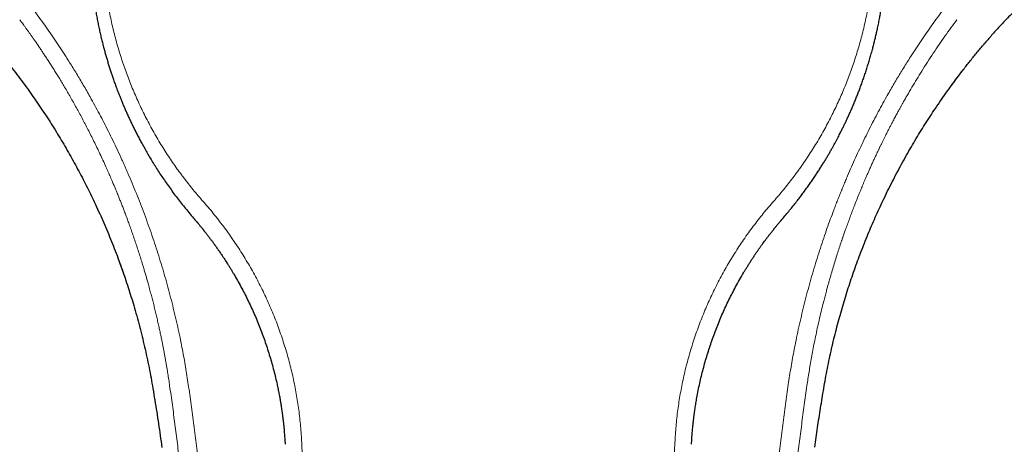
# Model space of a CAD drawing. Units: millimetres. Extents: x 8 to 901, y 12 to 496.
# Drawn here: x 431 to 501, y 179 to 209 of the extents above; entities that cross this region are included whole.
import ezdxf

# ---------------------------------------------------------------- set-up
doc = ezdxf.new("R2010")
doc.units = ezdxf.units.MM

msp = doc.modelspace()

# ---------------------------------------------------------------- linework, layer by layer
at = {"color": 7, "linetype": 'Continuous', "lineweight": 30}
for p, q in [((497.642, 205.094), (497.929, 205.471)), ((437.553, 191.96), (437.925, 190.913))]:
    msp.add_line(p, q, dxfattribs=at)
at = {"color": 8, "linetype": 'Continuous', "lineweight": 0}
for points, knots in [([(443.598, 196.095), (443.481, 196.23), (443.245, 196.499), (442.901, 196.911), (442.564, 197.331), (442.233, 197.759), (441.91, 198.193), (441.594, 198.635), (441.286, 199.084), (440.981, 199.546), (440.68, 200.023), (440.384, 200.514), (440.097, 201.011), (439.819, 201.515), (439.552, 202.024), (439.298, 202.532), (439.057, 203.038), (438.83, 203.54), (438.612, 204.047), (438.404, 204.558), (438.205, 205.074), (438.016, 205.594), (437.837, 206.117), (437.666, 206.652), (437.503, 207.199), (437.348, 207.758), (437.205, 208.32), (437.073, 208.885), (436.952, 209.452), (436.849, 209.994), (436.761, 210.511), (436.685, 211), (436.619, 211.491), (436.561, 211.983), (436.512, 212.472), (436.472, 212.959), (436.44, 213.443), (436.417, 213.928), (436.402, 214.442), (436.396, 214.988), (436.401, 215.563), (436.419, 216.137), (436.448, 216.71), (436.489, 217.281), (436.539, 217.823), (436.597, 218.336), (436.66, 218.819), (436.732, 219.301), (436.812, 219.78), (436.9, 220.254), (436.996, 220.723), (437.099, 221.187), (437.21, 221.648), (437.336, 222.135), (437.48, 222.649), (437.643, 223.187), (437.817, 223.721), (438.002, 224.25), (438.198, 224.776), (438.402, 225.288), (438.613, 225.789), (438.83, 226.277), (439.057, 226.762), (439.295, 227.241), (439.542, 227.717), (439.799, 228.188), (440.066, 228.654), (440.347, 229.123), (440.643, 229.594), (440.955, 230.068), (441.277, 230.535), (441.611, 230.997), (441.955, 231.453), (442.293, 231.881), (442.623, 232.281), (442.943, 232.656), (443.271, 233.025), (443.606, 233.389), (443.947, 233.745), (444.293, 234.094), (444.644, 234.435), (445.003, 234.77), (445.391, 235.121), (445.812, 235.485), (446.266, 235.861), (446.729, 236.228), (447.201, 236.586), (447.683, 236.934), (448.15, 237.256), (448.6, 237.553), (449.033, 237.827), (449.472, 238.093), (449.917, 238.351), (450.365, 238.6), (450.815, 238.84), (451.269, 239.07), (451.727, 239.292), (452.193, 239.508), (452.668, 239.717), (453.15, 239.918), (453.637, 240.11), (454.129, 240.294), (454.624, 240.468), (455.124, 240.633), (455.627, 240.789), (456.134, 240.935), (456.643, 241.072), (457.156, 241.199), (457.672, 241.317), (458.188, 241.425), (458.703, 241.522), (459.218, 241.61), (459.734, 241.688), (460.257, 241.756), (460.784, 241.816), (461.317, 241.866), (461.852, 241.906), (462.387, 241.936), (462.924, 241.955), (463.462, 241.965), (463.821, 241.963), (464, 241.962)], [0, 0, 0, 0, 0.008755, 0.017543, 0.026362, 0.035209, 0.044079, 0.052972, 0.061883, 0.070811, 0.080178, 0.089558, 0.098948, 0.108345, 0.117747, 0.127152, 0.13613, 0.145107, 0.154082, 0.163051, 0.172015, 0.180971, 0.189919, 0.198856, 0.208207, 0.217544, 0.226865, 0.236171, 0.245458, 0.254727, 0.262639, 0.270535, 0.278415, 0.286279, 0.294126, 0.301816, 0.309489, 0.317144, 0.324781, 0.333849, 0.34289, 0.351905, 0.360892, 0.369852, 0.378785, 0.386403, 0.394001, 0.401579, 0.409137, 0.416677, 0.424065, 0.431436, 0.438791, 0.446131, 0.454851, 0.463554, 0.472241, 0.480915, 0.489579, 0.498236, 0.506495, 0.514752, 0.523011, 0.531276, 0.539548, 0.547831, 0.556129, 0.564444, 0.573175, 0.581929, 0.590708, 0.599512, 0.608342, 0.617197, 0.624793, 0.632408, 0.640043, 0.6477, 0.655377, 0.662937, 0.670517, 0.678118, 0.685738, 0.694836, 0.703962, 0.713115, 0.722295, 0.731502, 0.740735, 0.748651, 0.756586, 0.764539, 0.772508, 0.780495, 0.788354, 0.796229, 0.804119, 0.812023, 0.820102, 0.828195, 0.836302, 0.844421, 0.852553, 0.860698, 0.868854, 0.877003, 0.885164, 0.893335, 0.901518, 0.90971, 0.917766, 0.925832, 0.933907, 0.941991, 0.95025, 0.958518, 0.966796, 0.975083, 0.983379, 0.991685, 1, 1, 1, 1]), ([(484.402, 196.095), (484.519, 196.23), (484.755, 196.499), (485.099, 196.911), (485.436, 197.331), (485.767, 197.759), (486.09, 198.193), (486.406, 198.635), (486.714, 199.084), (487.019, 199.546), (487.32, 200.023), (487.616, 200.514), (487.903, 201.011), (488.181, 201.515), (488.448, 202.024), (488.702, 202.532), (488.943, 203.038), (489.17, 203.54), (489.388, 204.047), (489.596, 204.558), (489.795, 205.074), (489.984, 205.594), (490.163, 206.117), (490.334, 206.652), (490.497, 207.199), (490.652, 207.758), (490.795, 208.32), (490.927, 208.885), (491.048, 209.452), (491.151, 209.994), (491.239, 210.511), (491.315, 211), (491.381, 211.491), (491.439, 211.983), (491.488, 212.472), (491.528, 212.959), (491.56, 213.443), (491.583, 213.928), (491.598, 214.442), (491.604, 214.988), (491.599, 215.563), (491.581, 216.137), (491.552, 216.71), (491.511, 217.281), (491.461, 217.823), (491.403, 218.336), (491.34, 218.819), (491.268, 219.301), (491.188, 219.78), (491.1, 220.254), (491.004, 220.723), (490.901, 221.187), (490.79, 221.648), (490.664, 222.135), (490.52, 222.649), (490.357, 223.187), (490.183, 223.721), (489.998, 224.25), (489.802, 224.776), (489.598, 225.288), (489.387, 225.789), (489.17, 226.277), (488.943, 226.762), (488.705, 227.241), (488.458, 227.717), (488.201, 228.188), (487.934, 228.654), (487.653, 229.123), (487.357, 229.594), (487.045, 230.068), (486.723, 230.535), (486.389, 230.997), (486.045, 231.453), (485.707, 231.881), (485.377, 232.281), (485.057, 232.656), (484.729, 233.025), (484.394, 233.389), (484.053, 233.745), (483.707, 234.094), (483.356, 234.435), (482.997, 234.77), (482.609, 235.121), (482.188, 235.485), (481.734, 235.861), (481.271, 236.228), (480.799, 236.586), (480.317, 236.934), (479.85, 237.256), (479.4, 237.553), (478.967, 237.827), (478.528, 238.093), (478.083, 238.351), (477.635, 238.6), (477.185, 238.84), (476.731, 239.07), (476.273, 239.292), (475.807, 239.508), (475.332, 239.717), (474.85, 239.918), (474.363, 240.11), (473.871, 240.294), (473.376, 240.468), (472.876, 240.633), (472.373, 240.789), (471.866, 240.935), (471.357, 241.072), (470.844, 241.199), (470.328, 241.317), (469.812, 241.425), (469.297, 241.522), (468.782, 241.61), (468.266, 241.688), (467.743, 241.756), (467.216, 241.816), (466.683, 241.866), (466.148, 241.906), (465.613, 241.936), (465.076, 241.955), (464.538, 241.965), (464.179, 241.963), (464, 241.962)], [0, 0, 0, 0, 0.008755, 0.017543, 0.026362, 0.035209, 0.044079, 0.052972, 0.061883, 0.070811, 0.080178, 0.089558, 0.098948, 0.108345, 0.117747, 0.127152, 0.13613, 0.145107, 0.154082, 0.163051, 0.172015, 0.180971, 0.189919, 0.198856, 0.208207, 0.217544, 0.226865, 0.236171, 0.245458, 0.254727, 0.262639, 0.270535, 0.278415, 0.286279, 0.294126, 0.301816, 0.309489, 0.317144, 0.324781, 0.333849, 0.34289, 0.351905, 0.360892, 0.369852, 0.378785, 0.386403, 0.394001, 0.401579, 0.409137, 0.416677, 0.424065, 0.431436, 0.438791, 0.446131, 0.454851, 0.463554, 0.472241, 0.480915, 0.489579, 0.498236, 0.506495, 0.514752, 0.523011, 0.531276, 0.539548, 0.547831, 0.556129, 0.564444, 0.573175, 0.581929, 0.590708, 0.599512, 0.608342, 0.617197, 0.624793, 0.632408, 0.640043, 0.6477, 0.655377, 0.662937, 0.670517, 0.678118, 0.685738, 0.694836, 0.703962, 0.713115, 0.722295, 0.731502, 0.740735, 0.748651, 0.756586, 0.764539, 0.772508, 0.780495, 0.788354, 0.796229, 0.804119, 0.812023, 0.820102, 0.828195, 0.836302, 0.844421, 0.852553, 0.860698, 0.868854, 0.877003, 0.885164, 0.893335, 0.901518, 0.90971, 0.917766, 0.925832, 0.933907, 0.941991, 0.95025, 0.958518, 0.966796, 0.975083, 0.983379, 0.991685, 1, 1, 1, 1]), ([(431.511, 209.751), (431.644, 209.571), (431.912, 209.212), (432.304, 208.667), (432.692, 208.115), (433.074, 207.556), (433.454, 206.985), (433.789, 206.469), (434.081, 206.008), (434.329, 205.609), (434.575, 205.207), (434.818, 204.802), (435.06, 204.391), (435.303, 203.97), (435.578, 203.485), (435.882, 202.936), (436.211, 202.324), (436.534, 201.706), (436.851, 201.082), (437.172, 200.43), (437.497, 199.75), (437.749, 199.204), (437.924, 198.817), (438.024, 198.592), (438.124, 198.366), (438.223, 198.138), (438.392, 197.746), (438.628, 197.187), (438.925, 196.457), (439.214, 195.718), (439.495, 194.972), (439.768, 194.218), (440.027, 193.47), (440.273, 192.728), (440.507, 191.993), (440.732, 191.252), (440.948, 190.508), (441.154, 189.762), (441.351, 189.013), (441.539, 188.257), (441.718, 187.493), (441.889, 186.722), (442.039, 186), (442.169, 185.328), (442.283, 184.706), (442.391, 184.08), (442.493, 183.449), (442.555, 183.027), (442.586, 182.815)], [0, 0, 0, 0, 0.022578, 0.045212, 0.06792, 0.090721, 0.113735, 0.137191, 0.153019, 0.168878, 0.184774, 0.20071, 0.216693, 0.233168, 0.249859, 0.273277, 0.296767, 0.320342, 0.344015, 0.367796, 0.394096, 0.420556, 0.428908, 0.437277, 0.445665, 0.454071, 0.462496, 0.489113, 0.515881, 0.54281, 0.569912, 0.597198, 0.624678, 0.650774, 0.677061, 0.703546, 0.73011, 0.756411, 0.782892, 0.809559, 0.83642, 0.863481, 0.890749, 0.912323, 0.934032, 0.955879, 0.977867, 1, 1, 1, 1]), ([(496.489, 209.751), (496.356, 209.571), (496.088, 209.212), (495.696, 208.667), (495.308, 208.115), (494.926, 207.556), (494.546, 206.985), (494.211, 206.469), (493.919, 206.008), (493.671, 205.609), (493.425, 205.207), (493.182, 204.802), (492.94, 204.391), (492.697, 203.97), (492.422, 203.485), (492.118, 202.936), (491.789, 202.324), (491.466, 201.706), (491.149, 201.082), (490.84, 200.455), (490.539, 199.826), (490.246, 199.194), (489.958, 198.555), (489.721, 198.011), (489.531, 197.564), (489.385, 197.217), (489.242, 196.867), (489.1, 196.516), (488.96, 196.163), (488.822, 195.808), (488.647, 195.352), (488.439, 194.792), (488.201, 194.127), (487.963, 193.439), (487.727, 192.728), (487.493, 191.993), (487.268, 191.252), (487.052, 190.508), (486.846, 189.762), (486.649, 189.013), (486.461, 188.257), (486.282, 187.493), (486.111, 186.722), (485.961, 186), (485.831, 185.328), (485.717, 184.706), (485.609, 184.08), (485.507, 183.449), (485.445, 183.027), (485.414, 182.815)], [0, 0, 0, 0, 0.022579, 0.045212, 0.06792, 0.090721, 0.113735, 0.137192, 0.15302, 0.16888, 0.184775, 0.200711, 0.216693, 0.233168, 0.249859, 0.273278, 0.296768, 0.320344, 0.344016, 0.367798, 0.391272, 0.414873, 0.438611, 0.462496, 0.475254, 0.488046, 0.500873, 0.513735, 0.526634, 0.539572, 0.552549, 0.576446, 0.600487, 0.62468, 0.650776, 0.677062, 0.703546, 0.730111, 0.756412, 0.782893, 0.809561, 0.836422, 0.863483, 0.890751, 0.912325, 0.934033, 0.95588, 0.977868, 1, 1, 1, 1]), ([(430.512, 209.066), (430.542, 209.025), (430.606, 208.939), (430.705, 208.805), (430.811, 208.662), (430.923, 208.508), (431.042, 208.344), (431.164, 208.174), (431.289, 207.997), (431.418, 207.815), (431.552, 207.623), (431.691, 207.422), (431.836, 207.212), (431.985, 206.992), (432.139, 206.763), (432.297, 206.524), (432.46, 206.275), (432.627, 206.018), (432.796, 205.753), (432.968, 205.48), (433.145, 205.198), (433.329, 204.897), (433.523, 204.578), (433.724, 204.24), (433.93, 203.89), (434.138, 203.529), (434.35, 203.156), (434.56, 202.778), (434.769, 202.396), (434.976, 202.011), (435.185, 201.616), (435.395, 201.209), (435.607, 200.791), (435.82, 200.362), (436.034, 199.923), (436.248, 199.472), (436.463, 199.009), (436.659, 198.579), (436.835, 198.183), (436.993, 197.822), (437.168, 197.415), (437.319, 197.055), (437.431, 196.784), (437.476, 196.674), (437.493, 196.633), (437.498, 196.62), (437.503, 196.607), (437.508, 196.594), (437.513, 196.581), (437.552, 196.486), (437.626, 196.304), (437.733, 196.033), (437.844, 195.751), (437.956, 195.46), (438.07, 195.159), (438.187, 194.848), (438.309, 194.515), (438.436, 194.16), (438.57, 193.782), (438.704, 193.392), (438.84, 192.989), (438.973, 192.584), (439.104, 192.176), (439.232, 191.766), (439.329, 191.447), (439.398, 191.217), (439.439, 191.08), (439.481, 190.936), (439.523, 190.792), (439.564, 190.649), (439.605, 190.508), (439.645, 190.367), (439.708, 190.142), (439.792, 189.835), (439.896, 189.45), (439.994, 189.072), (440.088, 188.703), (440.179, 188.336), (440.266, 187.97), (440.351, 187.606), (440.431, 187.252), (440.507, 186.908), (440.579, 186.574), (440.645, 186.255), (440.706, 185.951), (440.763, 185.663), (440.816, 185.383), (440.867, 185.112), (440.916, 184.841), (440.964, 184.569), (441.01, 184.298), (441.053, 184.038), (441.094, 183.789), (441.131, 183.551), (441.165, 183.325), (441.198, 183.109), (441.218, 182.969), (441.227, 182.901)], [0, 0, 0, 0, 0.005356, 0.011125, 0.017307, 0.023903, 0.030912, 0.038334, 0.045711, 0.053456, 0.061568, 0.070048, 0.078896, 0.088112, 0.097695, 0.107647, 0.117966, 0.128653, 0.139508, 0.150717, 0.162282, 0.174201, 0.187472, 0.201156, 0.215255, 0.229768, 0.244695, 0.260036, 0.274879, 0.290091, 0.30567, 0.321618, 0.337934, 0.354618, 0.37167, 0.38909, 0.406878, 0.425034, 0.438583, 0.452329, 0.466273, 0.484983, 0.493324, 0.497015, 0.4975, 0.497984, 0.498469, 0.498954, 0.499439, 0.499925, 0.509781, 0.519995, 0.530566, 0.541494, 0.552779, 0.564422, 0.576423, 0.590036, 0.604081, 0.618559, 0.633469, 0.648811, 0.663521, 0.678607, 0.694069, 0.698697, 0.703902, 0.709213, 0.714484, 0.719716, 0.724908, 0.730061, 0.735175, 0.749566, 0.763635, 0.777381, 0.790804, 0.803904, 0.817446, 0.830624, 0.84344, 0.855892, 0.867981, 0.879706, 0.890429, 0.90083, 0.910907, 0.920661, 0.930093, 0.940239, 0.949982, 0.959323, 0.968262, 0.9768, 0.984935, 0.992668, 1, 1, 1, 1]), ([(497.488, 209.066), (497.345, 208.872), (497.056, 208.482), (496.63, 207.887), (496.209, 207.28), (495.793, 206.662), (495.381, 206.033), (494.992, 205.419), (494.623, 204.82), (494.274, 204.239), (493.96, 203.701), (493.743, 203.319), (493.636, 203.129), (493.609, 203.081), (493.599, 203.064), (493.59, 203.047), (493.581, 203.031), (493.56, 202.994), (493.527, 202.934), (493.478, 202.846), (493.426, 202.752), (493.37, 202.65), (493.309, 202.538), (493.242, 202.416), (493.17, 202.282), (493.093, 202.14), (493.013, 201.989), (492.929, 201.831), (492.835, 201.653), (492.732, 201.454), (492.619, 201.234), (492.501, 201.003), (492.389, 200.781), (492.284, 200.571), (492.187, 200.374), (492.108, 200.214), (492.049, 200.091), (492.009, 200.008), (491.968, 199.925), (491.929, 199.844), (491.893, 199.767), (491.829, 199.633), (491.738, 199.442), (491.623, 199.194), (491.507, 198.943), (491.391, 198.688), (491.275, 198.431), (491.165, 198.183), (491.06, 197.943), (490.96, 197.713), (490.869, 197.5), (490.786, 197.304), (490.71, 197.124), (490.646, 196.969), (490.592, 196.839), (490.55, 196.736), (490.521, 196.665), (490.505, 196.627), (490.5, 196.615), (490.496, 196.603), (490.491, 196.592), (490.486, 196.58), (490.425, 196.429), (490.31, 196.143), (490.145, 195.724), (489.988, 195.315), (489.838, 194.915), (489.695, 194.527), (489.571, 194.18), (489.462, 193.873), (489.393, 193.673), (489.349, 193.545), (489.328, 193.486), (489.308, 193.427), (489.288, 193.369), (489.269, 193.311), (489.248, 193.25), (489.185, 193.063), (489.082, 192.752), (488.936, 192.303), (488.791, 191.841), (488.647, 191.37), (488.51, 190.907), (488.409, 190.558), (488.342, 190.32), (488.306, 190.19), (488.27, 190.06), (488.234, 189.93), (488.196, 189.792), (488.139, 189.578), (488.062, 189.29), (487.949, 188.851), (487.82, 188.333), (487.678, 187.737), (487.545, 187.149), (487.42, 186.57), (487.303, 185.999), (487.195, 185.447), (487.096, 184.914), (487.006, 184.4), (486.922, 183.893), (486.844, 183.395), (486.796, 183.065), (486.772, 182.901)], [0, 0, 0, 0, 0.025122, 0.050487, 0.076095, 0.101944, 0.128036, 0.154369, 0.177743, 0.201303, 0.225051, 0.242726, 0.247097, 0.247784, 0.248472, 0.24916, 0.249847, 0.250391, 0.253555, 0.257039, 0.2608, 0.264837, 0.269151, 0.274119, 0.27941, 0.285023, 0.290958, 0.297216, 0.303795, 0.311963, 0.320578, 0.329641, 0.33915, 0.346542, 0.354183, 0.362074, 0.365242, 0.368448, 0.371693, 0.374976, 0.37782, 0.380619, 0.39044, 0.399984, 0.409251, 0.419447, 0.429286, 0.438767, 0.447892, 0.456661, 0.465072, 0.472179, 0.47901, 0.485565, 0.48974, 0.493795, 0.497264, 0.497711, 0.498157, 0.498601, 0.499043, 0.499484, 0.499924, 0.516104, 0.531867, 0.547214, 0.562146, 0.576661, 0.59076, 0.600915, 0.610842, 0.61304, 0.615226, 0.6174, 0.619564, 0.621715, 0.623855, 0.626276, 0.642471, 0.658374, 0.676091, 0.693429, 0.710391, 0.726975, 0.731768, 0.736528, 0.741256, 0.745952, 0.750813, 0.756373, 0.769396, 0.782305, 0.804263, 0.825884, 0.847167, 0.868112, 0.888719, 0.908988, 0.92779, 0.946292, 0.964494, 0.982397, 1, 1, 1, 1]), ([(450.656, 178.98), (450.645, 179.174), (450.623, 179.563), (450.574, 180.146), (450.512, 180.73), (450.438, 181.313), (450.352, 181.893), (450.254, 182.469), (450.144, 183.04), (450.021, 183.61), (449.886, 184.182), (449.737, 184.756), (449.575, 185.331), (449.4, 185.902), (449.212, 186.471), (449.012, 187.036), (448.8, 187.596), (448.577, 188.152), (448.341, 188.702), (448.094, 189.247), (447.836, 189.786), (447.567, 190.318), (447.289, 190.842), (447.001, 191.355), (446.706, 191.859), (446.401, 192.356), (446.084, 192.848), (445.756, 193.336), (445.417, 193.818), (445.069, 194.292), (444.713, 194.758), (444.349, 195.213), (443.978, 195.66), (443.725, 195.95), (443.598, 196.095)], [0, 0, 0, 0, 0.030358, 0.060831, 0.091416, 0.122109, 0.152905, 0.183248, 0.213682, 0.244204, 0.274808, 0.306117, 0.337502, 0.368958, 0.400479, 0.432059, 0.463693, 0.495374, 0.527027, 0.558713, 0.590428, 0.622163, 0.653913, 0.685102, 0.716291, 0.747472, 0.778638, 0.810415, 0.842158, 0.873857, 0.905502, 0.937082, 0.968586, 1, 1, 1, 1]), ([(477.344, 178.98), (477.355, 179.174), (477.377, 179.563), (477.426, 180.146), (477.488, 180.73), (477.562, 181.313), (477.648, 181.893), (477.746, 182.469), (477.856, 183.04), (477.979, 183.61), (478.114, 184.182), (478.263, 184.756), (478.425, 185.331), (478.6, 185.902), (478.788, 186.471), (478.988, 187.036), (479.2, 187.596), (479.423, 188.152), (479.659, 188.702), (479.906, 189.247), (480.164, 189.786), (480.433, 190.318), (480.711, 190.842), (480.999, 191.355), (481.294, 191.859), (481.599, 192.356), (481.916, 192.848), (482.244, 193.336), (482.583, 193.818), (482.931, 194.292), (483.287, 194.758), (483.651, 195.213), (484.022, 195.66), (484.275, 195.95), (484.402, 196.095)], [0, 0, 0, 0, 0.030358, 0.060831, 0.091416, 0.122109, 0.152905, 0.183248, 0.213682, 0.244204, 0.274808, 0.306117, 0.337502, 0.368958, 0.400479, 0.432059, 0.463693, 0.495374, 0.527027, 0.558713, 0.590428, 0.622163, 0.653913, 0.685102, 0.716291, 0.747472, 0.778638, 0.810415, 0.842158, 0.873857, 0.905502, 0.937082, 0.968586, 1, 1, 1, 1]), ([(441.227, 182.901), (441.293, 182.44), (441.423, 181.519), (441.607, 180.137), (441.783, 178.755), (441.95, 177.374), (442.109, 175.994), (442.26, 174.614), (442.409, 173.19), (442.556, 171.72), (442.699, 170.206), (442.836, 168.693), (442.966, 167.181), (443.094, 165.641), (443.22, 164.072), (443.345, 162.474), (443.467, 160.879), (443.589, 159.285), (443.71, 157.694), (443.831, 156.136), (443.953, 154.61), (444.077, 153.117), (444.206, 151.626), (444.342, 150.138), (444.439, 149.148), (444.488, 148.653)], [0, 0, 0, 0, 0.03991, 0.079814, 0.119721, 0.159637, 0.199561, 0.239491, 0.279428, 0.323367, 0.367314, 0.411271, 0.455238, 0.499216, 0.545872, 0.592543, 0.63923, 0.685934, 0.732656, 0.779395, 0.823481, 0.867584, 0.911705, 0.955843, 1, 1, 1, 1]), ([(442.586, 182.815), (442.621, 182.575), (442.689, 182.093), (442.79, 181.367), (442.889, 180.635), (442.987, 179.897), (443.082, 179.157), (443.174, 178.42), (443.264, 177.686), (443.351, 176.954), (443.436, 176.218), (443.497, 175.671), (443.537, 175.312), (443.556, 175.145), (443.574, 174.976), (443.593, 174.808), (443.611, 174.639), (443.629, 174.472), (443.664, 174.144), (443.716, 173.651), (443.785, 172.989), (443.855, 172.288), (443.928, 171.547), (444.004, 170.765), (444.078, 169.972), (444.152, 169.168), (444.225, 168.354), (444.282, 167.703), (444.323, 167.219), (444.35, 166.903), (444.377, 166.587), (444.404, 166.268), (444.43, 165.953), (444.455, 165.647), (444.486, 165.27), (444.524, 164.813), (444.567, 164.27), (444.61, 163.737), (444.651, 163.215), (444.691, 162.705), (444.736, 162.133), (444.769, 161.695), (444.792, 161.397), (444.8, 161.295), (444.808, 161.197), (444.815, 161.098), (444.833, 160.863), (444.862, 160.49), (444.901, 159.974), (444.941, 159.451), (444.984, 158.898), (445.028, 158.314), (445.074, 157.724), (445.107, 157.3), (445.126, 157.049), (445.134, 156.95), (445.141, 156.857), (445.156, 156.665), (445.178, 156.374), (445.209, 155.981), (445.241, 155.58), (445.276, 155.133), (445.316, 154.64), (445.36, 154.097), (445.406, 153.543), (445.441, 153.121), (445.465, 152.836), (445.477, 152.703), (445.487, 152.581), (445.496, 152.47), (445.506, 152.358), (445.516, 152.245), (445.532, 152.062), (445.554, 151.804), (445.583, 151.481), (445.611, 151.157), (445.641, 150.833), (445.671, 150.501), (445.703, 150.158), (445.736, 149.809), (445.77, 149.452), (445.805, 149.088), (445.842, 148.715), (445.867, 148.463), (445.88, 148.336)], [0, 0, 0, 0, 0.020646, 0.041464, 0.062453, 0.083613, 0.104946, 0.126188, 0.147051, 0.168162, 0.189211, 0.210502, 0.215315, 0.22014, 0.224977, 0.229827, 0.234688, 0.239562, 0.244205, 0.263006, 0.282054, 0.301348, 0.323573, 0.346117, 0.368982, 0.392168, 0.415675, 0.439503, 0.448574, 0.45769, 0.466852, 0.47606, 0.485314, 0.49421, 0.502601, 0.518142, 0.533886, 0.549835, 0.564479, 0.579291, 0.594271, 0.614303, 0.617444, 0.620293, 0.623153, 0.626022, 0.6289, 0.643649, 0.658644, 0.673885, 0.689371, 0.707009, 0.724955, 0.741004, 0.744185, 0.746922, 0.749654, 0.752399, 0.763679, 0.775184, 0.786911, 0.798863, 0.814398, 0.830296, 0.846558, 0.863183, 0.867421, 0.871681, 0.87494, 0.878171, 0.881447, 0.884769, 0.888135, 0.897628, 0.907462, 0.916701, 0.926223, 0.936029, 0.946118, 0.956492, 0.966957, 0.977697, 0.988711, 1, 1, 1, 1]), ([(485.414, 182.815), (485.379, 182.575), (485.311, 182.093), (485.21, 181.367), (485.111, 180.635), (485.013, 179.897), (484.918, 179.157), (484.826, 178.42), (484.736, 177.686), (484.649, 176.954), (484.564, 176.218), (484.503, 175.671), (484.463, 175.312), (484.444, 175.144), (484.426, 174.976), (484.407, 174.808), (484.389, 174.638), (484.371, 174.472), (484.336, 174.144), (484.284, 173.651), (484.215, 172.989), (484.145, 172.288), (484.072, 171.547), (483.996, 170.764), (483.922, 169.972), (483.848, 169.168), (483.775, 168.354), (483.718, 167.703), (483.677, 167.219), (483.65, 166.903), (483.623, 166.587), (483.596, 166.268), (483.57, 165.953), (483.545, 165.647), (483.513, 165.269), (483.476, 164.813), (483.433, 164.27), (483.39, 163.737), (483.349, 163.215), (483.309, 162.705), (483.264, 162.133), (483.231, 161.695), (483.208, 161.397), (483.2, 161.295), (483.192, 161.197), (483.185, 161.098), (483.167, 160.863), (483.138, 160.49), (483.099, 159.974), (483.059, 159.451), (483.016, 158.898), (482.972, 158.314), (482.926, 157.724), (482.893, 157.3), (482.874, 157.049), (482.866, 156.95), (482.859, 156.857), (482.844, 156.665), (482.822, 156.374), (482.791, 155.981), (482.759, 155.58), (482.724, 155.133), (482.684, 154.64), (482.64, 154.097), (482.594, 153.543), (482.559, 153.121), (482.535, 152.836), (482.523, 152.703), (482.513, 152.581), (482.504, 152.47), (482.494, 152.358), (482.484, 152.245), (482.468, 152.062), (482.446, 151.804), (482.417, 151.481), (482.389, 151.157), (482.359, 150.833), (482.329, 150.5), (482.297, 150.158), (482.264, 149.809), (482.23, 149.452), (482.195, 149.088), (482.158, 148.715), (482.133, 148.463), (482.12, 148.336)], [0, 0, 0, 0, 0.020647, 0.0414648, 0.0624538, 0.0836143, 0.1049468, 0.1261884, 0.1470528, 0.168164, 0.1892135, 0.2105039, 0.2153166, 0.2201414, 0.2249784, 0.2298276, 0.234689, 0.2395625, 0.244205, 0.2630072, 0.2820554, 0.3013501, 0.3235756, 0.3461206, 0.3689855, 0.3921709, 0.4156774, 0.4395053, 0.4485754, 0.4576913, 0.466853, 0.4760606, 0.4853141, 0.4942108, 0.5026026, 0.5181445, 0.5338899, 0.5498389, 0.5644825, 0.5792939, 0.5942732, 0.6143032, 0.6174437, 0.6202939, 0.6231536, 0.6260228, 0.6289015, 0.643652, 0.6586477, 0.6738887, 0.6893753, 0.707012, 0.7249572, 0.7410044, 0.7441846, 0.7469222, 0.7496543, 0.7523998, 0.7636817, 0.7751867, 0.7869152, 0.7988671, 0.8144022, 0.8302999, 0.8465604, 0.8631842, 0.867421, 0.8716808, 0.8749406, 0.8781718, 0.8814482, 0.8847699, 0.8881368, 0.8976295, 0.9074647, 0.9167033, 0.9262255, 0.9360312, 0.9461208, 0.9564943, 0.9669591, 0.9776983, 0.9887118, 1, 1, 1, 1]), ([(486.773, 182.901), (486.707, 182.44), (486.577, 181.519), (486.393, 180.137), (486.217, 178.755), (486.05, 177.374), (485.891, 175.994), (485.74, 174.614), (485.591, 173.19), (485.444, 171.72), (485.301, 170.206), (485.164, 168.693), (485.034, 167.181), (484.906, 165.641), (484.78, 164.072), (484.655, 162.474), (484.533, 160.879), (484.411, 159.285), (484.29, 157.694), (484.169, 156.136), (484.047, 154.61), (483.923, 153.117), (483.794, 151.626), (483.658, 150.138), (483.561, 149.148), (483.512, 148.653)], [0, 0, 0, 0, 0.03991, 0.079814, 0.119721, 0.159637, 0.199561, 0.239491, 0.279428, 0.323367, 0.367314, 0.411271, 0.455238, 0.499216, 0.545872, 0.592543, 0.63923, 0.685934, 0.732656, 0.779395, 0.823481, 0.867584, 0.911705, 0.955843, 1, 1, 1, 1]), ([(455.035, 87.349), (455, 88.148), (454.93, 89.748), (454.824, 92.149), (454.717, 94.552), (454.611, 96.959), (454.503, 99.368), (454.397, 101.733), (454.293, 104.054), (454.19, 106.33), (454.087, 108.608), (453.984, 110.887), (453.879, 113.165), (453.775, 115.443), (453.67, 117.719), (453.565, 119.993), (453.459, 122.267), (453.353, 124.53), (453.247, 126.78), (453.141, 129.016), (453.035, 131.252), (452.925, 133.545), (452.813, 135.896), (452.696, 138.305), (452.58, 140.711), (452.463, 143.114), (452.345, 145.514), (452.22, 148.054), (452.087, 150.732), (451.947, 153.547), (451.807, 156.357), (451.675, 158.974), (451.553, 161.398), (451.44, 163.631), (451.327, 165.859), (451.214, 168.081), (451.114, 170.044), (451.027, 171.748), (450.953, 173.195), (450.878, 174.644), (450.804, 176.094), (450.73, 177.539), (450.681, 178.501), (450.656, 178.98)], [0, 0, 0, 0, 0.026058, 0.052153, 0.078282, 0.104441, 0.130629, 0.156841, 0.181578, 0.206333, 0.231105, 0.255892, 0.28069, 0.305484, 0.330247, 0.354992, 0.37975, 0.404544, 0.428918, 0.453289, 0.477655, 0.502012, 0.528304, 0.554581, 0.58084, 0.607081, 0.633299, 0.659493, 0.690328, 0.721121, 0.751864, 0.782553, 0.807062, 0.831529, 0.855952, 0.880327, 0.904652, 0.92055, 0.936427, 0.952336, 0.968292, 0.984202, 1, 1, 1, 1]), ([(472.965, 87.349), (473, 88.148), (473.07, 89.748), (473.176, 92.149), (473.283, 94.552), (473.389, 96.959), (473.497, 99.368), (473.603, 101.733), (473.707, 104.054), (473.81, 106.33), (473.913, 108.608), (474.016, 110.887), (474.121, 113.165), (474.225, 115.443), (474.33, 117.719), (474.435, 119.993), (474.541, 122.267), (474.647, 124.53), (474.753, 126.78), (474.859, 129.016), (474.965, 131.252), (475.075, 133.545), (475.187, 135.896), (475.304, 138.305), (475.42, 140.711), (475.537, 143.114), (475.655, 145.514), (475.78, 148.054), (475.913, 150.732), (476.053, 153.547), (476.193, 156.357), (476.325, 158.974), (476.447, 161.398), (476.56, 163.631), (476.673, 165.859), (476.786, 168.081), (476.886, 170.044), (476.973, 171.748), (477.047, 173.195), (477.122, 174.644), (477.196, 176.094), (477.27, 177.539), (477.319, 178.501), (477.344, 178.98)], [0, 0, 0, 0, 0.026058, 0.0521532, 0.0782819, 0.1044412, 0.1306285, 0.1568415, 0.181578, 0.2063333, 0.2311054, 0.2558919, 0.2806899, 0.3054839, 0.3302475, 0.3549922, 0.3797501, 0.4045441, 0.4289179, 0.4532893, 0.4776548, 0.5020122, 0.5283038, 0.5545807, 0.5808404, 0.6070806, 0.6332989, 0.6594926, 0.6903282, 0.7211205, 0.7518641, 0.7825534, 0.8070618, 0.8315289, 0.8559515, 0.8803269, 0.9046519, 0.9205504, 0.9364272, 0.952336, 0.9682917, 0.9842015, 1, 1, 1, 1])]:
    msp.add_open_spline(points, degree=3, knots=knots, dxfattribs=at)
at = {"color": 7, "linetype": 'Continuous', "lineweight": 30}
for points, knots in [([(518.823, 220.733), (518.475, 220.577), (517.78, 220.264), (516.745, 219.781), (515.72, 219.288), (514.704, 218.783), (513.699, 218.264), (512.725, 217.743), (511.781, 217.217), (510.867, 216.69), (509.965, 216.148), (509.077, 215.592), (508.229, 215.038), (507.42, 214.488), (506.651, 213.943), (505.894, 213.385), (505.152, 212.814), (504.425, 212.229), (503.712, 211.63), (503.033, 211.034), (502.389, 210.443), (501.779, 209.858), (501.184, 209.262), (500.604, 208.654), (500.037, 208.033), (499.67, 207.608), (499.486, 207.395)], [0, 0, 0, 0, 0.048313, 0.096513, 0.144556, 0.192432, 0.240147, 0.287707, 0.332403, 0.376938, 0.421323, 0.465561, 0.50964, 0.549559, 0.589415, 0.629068, 0.66856, 0.707959, 0.747275, 0.78648, 0.822287, 0.857948, 0.89347, 0.928902, 0.964353, 1, 1, 1, 1]), ([(435.5, 214.833), (435.5, 214.829), (435.5, 214.822), (435.5, 214.809), (435.501, 214.793), (435.501, 214.77), (435.501, 214.739), (435.501, 214.699), (435.501, 214.654), (435.502, 214.602), (435.502, 214.538), (435.503, 214.464), (435.504, 214.379), (435.506, 214.276), (435.509, 214.153), (435.512, 214.007), (435.517, 213.849), (435.523, 213.684), (435.53, 213.513), (435.538, 213.336), (435.548, 213.149), (435.56, 212.951), (435.573, 212.743), (435.589, 212.53), (435.607, 212.31), (435.626, 212.086), (435.648, 211.853), (435.673, 211.615), (435.707, 211.313), (435.751, 210.955), (435.807, 210.542), (435.867, 210.139), (435.932, 209.746), (436, 209.363), (436.071, 208.989), (436.145, 208.624), (436.221, 208.27), (436.3, 207.925), (436.38, 207.592), (436.461, 207.27), (436.543, 206.959), (436.625, 206.658), (436.71, 206.358), (436.798, 206.061), (436.889, 205.766), (436.979, 205.482), (437.055, 205.25), (437.117, 205.066), (437.165, 204.925), (437.215, 204.78), (437.269, 204.627), (437.326, 204.468), (437.391, 204.289), (437.465, 204.091), (437.549, 203.872), (437.638, 203.644), (437.733, 203.406), (437.833, 203.16), (437.94, 202.906), (438.052, 202.645), (438.171, 202.375), (438.294, 202.104), (438.42, 201.832), (438.55, 201.56), (438.686, 201.281), (438.83, 200.995), (438.98, 200.703), (439.138, 200.405), (439.309, 200.09), (439.494, 199.758), (439.694, 199.41), (439.905, 199.056), (440.126, 198.695), (440.358, 198.328), (440.6, 197.957), (440.854, 197.58), (441.119, 197.199), (441.395, 196.814), (441.682, 196.428), (441.979, 196.042), (442.287, 195.655), (442.605, 195.266), (442.826, 195.009), (442.937, 194.88)], [0, 0, 0, 0, 0.001025, 0.001987, 0.002914, 0.003839, 0.00543, 0.007185, 0.009098, 0.011556, 0.014235, 0.017711, 0.0215, 0.025601, 0.031585, 0.038132, 0.045242, 0.052917, 0.060413, 0.06838, 0.076821, 0.085735, 0.095124, 0.104989, 0.114727, 0.12489, 0.135479, 0.146446, 0.157387, 0.17663, 0.195495, 0.213979, 0.232079, 0.249793, 0.267118, 0.284053, 0.300595, 0.316743, 0.332495, 0.347579, 0.362277, 0.376588, 0.390512, 0.405112, 0.419256, 0.432945, 0.446177, 0.452925, 0.459668, 0.46675, 0.474193, 0.481997, 0.490162, 0.500436, 0.511229, 0.522543, 0.534376, 0.546728, 0.559365, 0.572502, 0.586139, 0.600274, 0.613802, 0.627756, 0.642135, 0.656937, 0.672161, 0.687807, 0.703871, 0.722023, 0.740677, 0.759829, 0.779474, 0.799609, 0.820228, 0.841325, 0.862894, 0.884928, 0.907418, 0.929942, 0.952887, 0.976244, 1, 1, 1, 1]), ([(485.063, 194.88), (485.155, 194.986), (485.335, 195.196), (485.597, 195.513), (485.849, 195.825), (486.091, 196.132), (486.321, 196.434), (486.541, 196.728), (486.75, 197.016), (486.95, 197.298), (487.143, 197.576), (487.328, 197.85), (487.506, 198.118), (487.675, 198.38), (487.836, 198.635), (487.989, 198.883), (488.135, 199.122), (488.272, 199.354), (488.403, 199.578), (488.526, 199.794), (488.642, 200.001), (488.751, 200.2), (488.854, 200.39), (488.951, 200.572), (489.039, 200.74), (489.119, 200.895), (489.191, 201.037), (489.259, 201.172), (489.322, 201.298), (489.381, 201.418), (489.454, 201.569), (489.545, 201.758), (489.655, 201.992), (489.767, 202.238), (489.882, 202.495), (490, 202.765), (490.119, 203.046), (490.237, 203.33), (490.352, 203.617), (490.465, 203.907), (490.578, 204.207), (490.692, 204.517), (490.805, 204.838), (490.917, 205.166), (491.028, 205.502), (491.136, 205.844), (491.243, 206.197), (491.348, 206.559), (491.443, 206.905), (491.529, 207.232), (491.607, 207.538), (491.681, 207.846), (491.753, 208.154), (491.825, 208.485), (491.899, 208.838), (491.972, 209.213), (492.039, 209.58), (492.1, 209.941), (492.156, 210.294), (492.207, 210.639), (492.254, 210.992), (492.298, 211.352), (492.338, 211.717), (492.373, 212.073), (492.403, 212.418), (492.428, 212.753), (492.448, 213.078), (492.462, 213.336), (492.471, 213.53), (492.476, 213.662), (492.481, 213.792), (492.485, 213.921), (492.489, 214.045), (492.492, 214.163), (492.494, 214.273), (492.496, 214.373), (492.497, 214.463), (492.498, 214.544), (492.499, 214.615), (492.499, 214.677), (492.5, 214.729), (492.5, 214.772), (492.5, 214.806), (492.5, 214.825), (492.5, 214.833)], [0, 0, 0, 0, 0.0195384, 0.0386443, 0.0573098, 0.0755274, 0.0932907, 0.1102888, 0.1268377, 0.142933, 0.1585706, 0.1740516, 0.1890487, 0.2035587, 0.2175788, 0.2311066, 0.2441398, 0.2566766, 0.2687151, 0.280254, 0.2912918, 0.3018275, 0.3118601, 0.3213886, 0.3304124, 0.3382402, 0.345643, 0.3526203, 0.3591718, 0.3652974, 0.3710487, 0.3824774, 0.3944423, 0.4069429, 0.4199791, 0.4335503, 0.447656, 0.4622956, 0.4761834, 0.4905183, 0.5052994, 0.5205257, 0.5361961, 0.5523095, 0.5683931, 0.5848925, 0.601806, 0.6191322, 0.6368691, 0.6510924, 0.665567, 0.680203, 0.6946406, 0.708842, 0.7266132, 0.7440003, 0.7610035, 0.7776232, 0.7938598, 0.809714, 0.8251863, 0.8423059, 0.8589344, 0.875073, 0.8907231, 0.9058859, 0.9205629, 0.9347554, 0.9408127, 0.9467776, 0.9526504, 0.958431, 0.9641084, 0.9694541, 0.9743786, 0.9788831, 0.9829687, 0.9866364, 0.9898878, 0.9927245, 0.9951489, 0.9971646, 0.9987776, 1, 1, 1, 1]), ([(428.514, 207.395), (428.668, 207.212), (428.977, 206.846), (429.429, 206.29), (429.875, 205.727), (430.312, 205.158), (430.742, 204.582), (431.156, 204.012), (431.554, 203.447), (431.938, 202.888), (432.313, 202.324), (432.682, 201.754), (433.043, 201.18), (433.397, 200.601), (433.743, 200.018), (434.081, 199.429), (434.412, 198.836), (434.733, 198.243), (435.045, 197.648), (435.347, 197.053), (435.641, 196.454), (435.935, 195.835), (436.229, 195.196), (436.52, 194.537), (436.803, 193.873), (437.076, 193.205), (437.339, 192.534), (437.589, 191.871), (437.825, 191.218), (438.047, 190.575), (438.261, 189.928), (438.467, 189.279), (438.671, 188.602), (438.873, 187.896), (439.071, 187.162), (439.259, 186.424), (439.435, 185.684), (439.601, 184.941), (439.755, 184.196), (439.899, 183.448), (439.985, 182.948), (440.028, 182.698)], [0, 0, 0, 0, 0.026089, 0.052182, 0.07828, 0.104381, 0.130484, 0.156587, 0.181199, 0.20581, 0.230421, 0.25503, 0.279638, 0.304245, 0.328851, 0.353456, 0.378062, 0.402667, 0.426835, 0.451005, 0.475178, 0.499354, 0.525466, 0.551584, 0.577707, 0.603835, 0.629971, 0.656112, 0.680766, 0.705425, 0.73009, 0.754761, 0.779438, 0.806985, 0.83454, 0.862101, 0.889668, 0.917242, 0.944822, 0.972408, 1, 1, 1, 1]), ([(487.972, 182.698), (488.013, 182.935), (488.095, 183.411), (488.231, 184.121), (488.376, 184.83), (488.531, 185.536), (488.696, 186.24), (488.868, 186.927), (489.046, 187.599), (489.229, 188.255), (489.421, 188.909), (489.621, 189.559), (489.83, 190.207), (490.048, 190.852), (490.274, 191.494), (490.509, 192.133), (490.752, 192.768), (491.002, 193.396), (491.258, 194.017), (491.521, 194.631), (491.792, 195.241), (492.078, 195.864), (492.38, 196.499), (492.699, 197.145), (493.027, 197.787), (493.363, 198.424), (493.709, 199.056), (494.056, 199.671), (494.405, 200.269), (494.754, 200.851), (495.111, 201.428), (495.476, 202), (495.862, 202.589), (496.271, 203.195), (496.704, 203.815), (497.145, 204.429), (497.596, 205.037), (498.055, 205.637), (498.523, 206.231), (498.999, 206.817), (499.324, 207.202), (499.486, 207.395)], [0, 0, 0, 0, 0.026223, 0.052443, 0.078656, 0.104864, 0.131065, 0.157259, 0.181948, 0.206629, 0.231302, 0.255966, 0.280621, 0.305267, 0.329904, 0.354532, 0.379153, 0.403767, 0.427937, 0.452103, 0.476266, 0.500427, 0.526518, 0.552609, 0.578702, 0.604796, 0.630894, 0.656995, 0.681608, 0.706224, 0.730843, 0.755466, 0.780092, 0.807579, 0.835069, 0.862561, 0.890053, 0.917544, 0.945034, 0.972519, 1, 1, 1, 1]), ([(497.055, 204.303), (497.071, 204.325), (497.22, 204.533), (497.397, 204.771), (497.561, 204.987), (497.585, 205.019)], [0, 0, 0, 0, 0.08922, 0.86285, 1, 1, 1, 1]), ([(442.937, 194.88), (442.97, 194.841), (443.035, 194.766), (443.128, 194.657), (443.213, 194.556), (443.291, 194.462), (443.361, 194.377), (443.424, 194.3), (443.479, 194.233), (443.526, 194.176), (443.566, 194.126), (443.603, 194.079), (443.638, 194.036), (443.672, 193.994), (443.708, 193.947), (443.747, 193.898), (443.791, 193.842), (443.835, 193.786), (443.882, 193.726), (443.932, 193.66), (443.986, 193.59), (444.046, 193.512), (444.11, 193.427), (444.178, 193.336), (444.245, 193.246), (444.312, 193.155), (444.377, 193.065), (444.439, 192.98), (444.495, 192.902), (444.545, 192.832), (444.589, 192.769), (444.63, 192.711), (444.676, 192.646), (444.729, 192.57), (444.791, 192.48), (444.86, 192.379), (444.934, 192.269), (445.022, 192.139), (445.12, 191.991), (445.224, 191.831), (445.336, 191.656), (445.454, 191.469), (445.577, 191.269), (445.696, 191.073), (445.862, 190.794), (446.073, 190.427), (446.326, 189.968), (446.569, 189.504), (446.804, 189.035), (447.031, 188.56), (447.248, 188.081), (447.456, 187.597), (447.654, 187.108), (447.843, 186.615), (448.023, 186.119), (448.193, 185.618), (448.352, 185.116), (448.5, 184.613), (448.638, 184.111), (448.767, 183.605), (448.872, 183.152), (448.957, 182.755), (449.026, 182.413), (449.091, 182.07), (449.151, 181.727), (449.205, 181.386), (449.243, 181.132), (449.266, 180.965), (449.277, 180.884), (449.288, 180.802), (449.299, 180.721), (449.309, 180.638), (449.321, 180.545), (449.333, 180.439), (449.347, 180.316), (449.362, 180.184), (449.377, 180.039), (449.393, 179.882), (449.408, 179.714), (449.424, 179.534), (449.439, 179.344), (449.453, 179.142), (449.467, 178.93), (449.474, 178.784), (449.478, 178.71)], [0, 0, 0, 0, 0.008924, 0.017215, 0.024871, 0.03189, 0.038271, 0.044012, 0.049114, 0.053227, 0.056838, 0.060234, 0.063474, 0.066557, 0.069483, 0.073657, 0.077517, 0.08158, 0.085982, 0.090722, 0.095801, 0.101218, 0.107693, 0.114165, 0.120634, 0.1271, 0.133563, 0.1398, 0.145195, 0.150117, 0.154567, 0.158551, 0.162599, 0.168313, 0.174658, 0.181636, 0.189246, 0.197489, 0.208659, 0.21957, 0.23022, 0.244071, 0.25745, 0.27037, 0.283155, 0.312806, 0.342453, 0.372102, 0.401749, 0.431396, 0.461042, 0.490688, 0.520268, 0.549848, 0.579427, 0.609006, 0.638584, 0.667633, 0.696683, 0.72573, 0.754778, 0.774143, 0.793507, 0.812872, 0.832236, 0.851421, 0.870252, 0.874837, 0.879401, 0.883944, 0.888465, 0.892977, 0.897785, 0.903997, 0.910799, 0.918188, 0.926164, 0.934905, 0.944252, 0.954204, 0.964757, 0.975909, 0.987658, 1, 1, 1, 1]), ([(478.522, 178.71), (478.526, 178.785), (478.533, 178.932), (478.547, 179.146), (478.562, 179.35), (478.577, 179.542), (478.593, 179.723), (478.608, 179.892), (478.624, 180.051), (478.64, 180.2), (478.655, 180.339), (478.67, 180.469), (478.684, 180.586), (478.698, 180.694), (478.711, 180.798), (478.737, 180.992), (478.778, 181.279), (478.838, 181.659), (478.912, 182.087), (479.001, 182.558), (479.109, 183.069), (479.227, 183.578), (479.356, 184.088), (479.495, 184.598), (479.645, 185.107), (479.806, 185.613), (479.976, 186.115), (480.156, 186.613), (480.345, 187.107), (480.544, 187.596), (480.752, 188.08), (480.968, 188.558), (481.194, 189.032), (481.429, 189.5), (481.68, 189.979), (481.949, 190.466), (482.178, 190.862), (482.354, 191.156), (482.475, 191.353), (482.601, 191.556), (482.709, 191.726), (482.797, 191.863), (482.864, 191.965), (482.931, 192.068), (482.999, 192.17), (483.065, 192.269), (483.131, 192.366), (483.196, 192.461), (483.258, 192.552), (483.315, 192.633), (483.364, 192.703), (483.409, 192.767), (483.453, 192.829), (483.502, 192.898), (483.557, 192.974), (483.677, 193.14), (483.801, 193.308), (483.927, 193.476), (483.99, 193.559), (484.05, 193.637), (484.107, 193.711), (484.159, 193.778), (484.207, 193.84), (484.254, 193.9), (484.303, 193.962), (484.35, 194.021), (484.394, 194.076), (484.435, 194.127), (484.48, 194.183), (484.531, 194.246), (484.589, 194.317), (484.653, 194.395), (484.723, 194.479), (484.798, 194.569), (484.88, 194.666), (484.969, 194.771), (485.031, 194.843), (485.063, 194.88)], [0, 0, 0, 0, 0.012465, 0.024324, 0.035575, 0.046214, 0.056239, 0.065647, 0.074436, 0.082604, 0.090493, 0.097696, 0.104212, 0.110081, 0.11583, 0.121614, 0.142554, 0.163939, 0.185619, 0.214666, 0.243712, 0.27276, 0.301808, 0.33145, 0.361092, 0.390735, 0.420378, 0.450023, 0.479667, 0.509312, 0.538893, 0.568474, 0.598057, 0.627639, 0.657223, 0.689765, 0.722309, 0.735101, 0.74821, 0.761791, 0.775844, 0.782686, 0.789634, 0.796688, 0.803825, 0.810657, 0.817049, 0.824018, 0.830378, 0.836128, 0.841271, 0.84524, 0.849668, 0.854568, 0.859941, 0.865787, 0.889741, 0.895845, 0.901915, 0.907643, 0.912962, 0.91787, 0.922293, 0.926468, 0.931007, 0.935975, 0.939525, 0.943265, 0.947286, 0.951929, 0.957226, 0.963178, 0.969387, 0.976175, 0.983541, 0.991483, 1, 1, 1, 1]), ([(440.028, 182.698), (440.074, 182.418), (440.167, 181.858), (440.301, 181.017), (440.431, 180.174), (440.556, 179.331), (440.636, 178.77), (440.676, 178.489)], [0, 0, 0, 0, 0.199281, 0.399426, 0.599648, 0.799815, 1, 1, 1, 1]), ([(487.325, 178.5), (487.358, 178.734), (487.425, 179.2), (487.528, 179.9), (487.635, 180.601), (487.744, 181.301), (487.856, 182.001), (487.933, 182.466), (487.972, 182.698)], [0, 0, 0, 0, 0.166825, 0.333602, 0.500414, 0.667283, 0.834005, 1, 1, 1, 1])]:
    msp.add_open_spline(points, degree=3, knots=knots, dxfattribs=at)

doc.saveas('drawing.dxf')
